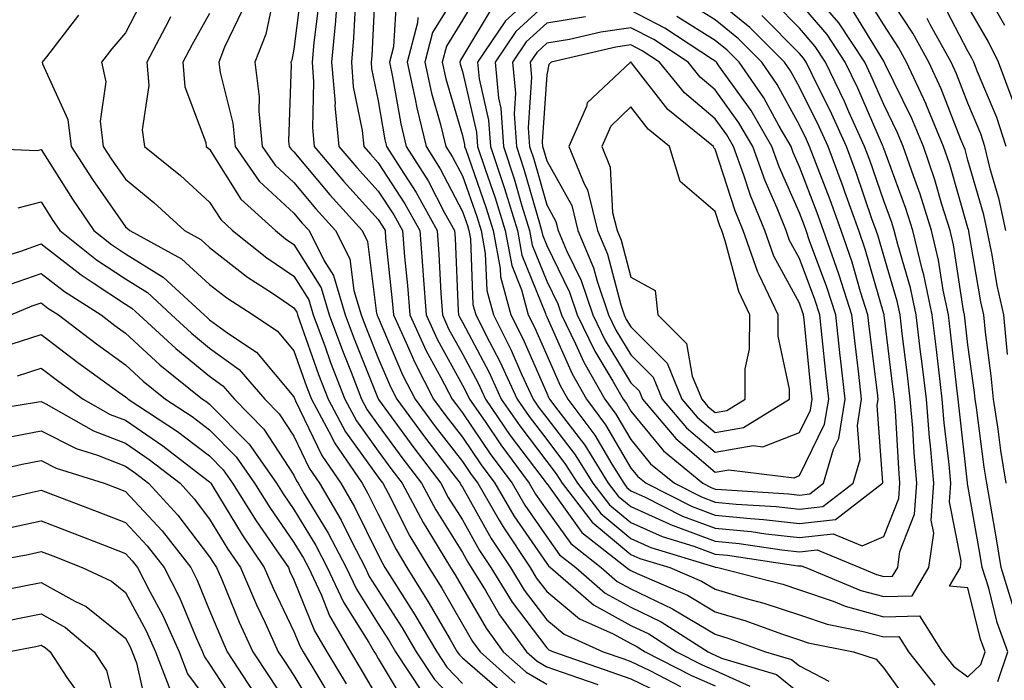
# Model space of a CAD drawing. Units: inches. Extents: x 1031843 to 1034483, y 7229258 to 7231898.
# Drawn here: x 1031936 to 1032052, y 7231069 to 7231147 of the extents above; entities that cross this region are included whole.
import ezdxf

# ---------------------------------------------------------------- set-up
doc = ezdxf.new("R2010")
doc.units = ezdxf.units.IN
doc.header["$MEASUREMENT"] = 0
doc.layers.add('Contour_10317229', color=7, linetype='Continuous', true_color=0x157fb3)

msp = doc.modelspace()

# ---------------------------------------------------------------- linework, layer by layer
at = {"layer": 'Contour_10317229'}
for points in [[(1031973.42, 7231151.92, 2871), (1031972.99, 7231146.97, 2871), (1031972.99, 7231146.85, 2871), (1031972.52, 7231141.92, 2871), (1031972.93, 7231137.05, 2871), (1031972.91, 7231136.78, 2871), (1031973.4, 7231131.92, 2871), (1031975.53, 7231129.4, 2871), (1031978.05, 7231126.62, 2871), (1031979.91, 7231123.78, 2871), (1031980.92, 7231121.92, 2871), (1031981.17, 7231118.8, 2871), (1031981.53, 7231115.41, 2871), (1031981.8, 7231111.92, 2871), (1031983.75, 7231107.63, 2871), (1031985.49, 7231104.47, 2871), (1031986.82, 7231101.92, 2871), (1031987.35, 7231101.22, 2871), (1031988.05, 7231100.3, 2871), (1031991.43, 7231095.3, 2871), (1031993.95, 7231091.92, 2871), (1031995.45, 7231089.33, 2871), (1031998.05, 7231085.56, 2871), (1031999.57, 7231083.44, 2871), (1032001.51, 7231081.92, 2871), (1032005, 7231078.87, 2871), (1032008.05, 7231077.21, 2871), (1032011.62, 7231075.49, 2871), (1032017.21, 7231071.92, 2871), (1032017.76, 7231071.63, 2871), (1032018.05, 7231071.51, 2871), (1032018.81, 7231071.17, 2871), (1032025.34, 7231069.2, 2871), (1032028.05, 7231067.01, 2871)], [(1031977.74, 7231151.62, 2873), (1031977.29, 7231142.68, 2873), (1031977.21, 7231141.92, 2873), (1031977.27, 7231141.15, 2873), (1031978.05, 7231137.34, 2873), (1031978.85, 7231132.72, 2873), (1031979.05, 7231131.92, 2873), (1031980.73, 7231129.25, 2873), (1031982.56, 7231126.43, 2873), (1031985.04, 7231121.92, 2873), (1031985.26, 7231119.14, 2873), (1031985.47, 7231114.5, 2873), (1031985.67, 7231111.92, 2873), (1031986.41, 7231110.28, 2873), (1031988.05, 7231107.31, 2873), (1031989.92, 7231103.79, 2873), (1031990.78, 7231101.92, 2873), (1031993.73, 7231097.61, 2873), (1031997.99, 7231091.99, 2873), (1031998.03, 7231091.91, 2873), (1031998.05, 7231091.89, 2873), (1032002.23, 7231086.09, 2873), (1032007.52, 7231081.92, 2873), (1032007.82, 7231081.68, 2873), (1032008.05, 7231081.55, 2873), (1032008.77, 7231081.2, 2873), (1032014.75, 7231078.63, 2873), (1032018.05, 7231076.66, 2873), (1032021.7, 7231075.58, 2873), (1032025.92, 7231074.04, 2873), (1032028.05, 7231073.35, 2873), (1032029.1, 7231072.98, 2873), (1032034.48, 7231071.92, 2873), (1032037.15, 7231071.02, 2873), (1032038.05, 7231069.98, 2873), (1032041.43, 7231065.29, 2873)], [(1031998.05, 7231151.31, 2879), (1031993.15, 7231146.82, 2879), (1031989.83, 7231141.92, 2879), (1031990.02, 7231139.95, 2879), (1031991.16, 7231135.04, 2879), (1031991.39, 7231131.92, 2879), (1031993.03, 7231126.94, 2879), (1031993.03, 7231126.91, 2879), (1031994.57, 7231121.92, 2879), (1031995.12, 7231118.99, 2879), (1031997.91, 7231112.07, 2879), (1031997.95, 7231111.92, 2879), (1031997.97, 7231111.85, 2879), (1031998.05, 7231111.69, 2879), (1032001.06, 7231104.92, 2879), (1032002.76, 7231101.92, 2879), (1032005.02, 7231098.88, 2879), (1032008.05, 7231093.73, 2879), (1032008.87, 7231092.73, 2879), (1032009.85, 7231091.92, 2879), (1032015.3, 7231089.17, 2879), (1032018.05, 7231088.15, 2879), (1032022.25, 7231087.73, 2879), (1032023.77, 7231087.63, 2879), (1032028.05, 7231087.16, 2879), (1032032.33, 7231087.63, 2879), (1032037.91, 7231091.92, 2879), (1032037.93, 7231092.03, 2879), (1032037.27, 7231101.14, 2879), (1032037.39, 7231101.92, 2879), (1032037.31, 7231102.66, 2879), (1032036.37, 7231110.23, 2879), (1032036.17, 7231111.92, 2879), (1032035.3, 7231114.66, 2879), (1032034.3, 7231118.16, 2879), (1032032.99, 7231121.92, 2879), (1032031.7, 7231125.57, 2879), (1032029.98, 7231129.98, 2879), (1032029.26, 7231131.92, 2879), (1032028.89, 7231132.76, 2879), (1032028.05, 7231134.45, 2879), (1032025.41, 7231139.27, 2879), (1032023.58, 7231141.92, 2879), (1032020.82, 7231144.69, 2879), (1032018.05, 7231146.95, 2879), (1032014.98, 7231148.85, 2879)], [(1031968.99, 7231150.97, 2869), (1031968.05, 7231143.46, 2869), (1031967.8, 7231142.18, 2869), (1031967.68, 7231141.92, 2869), (1031967.72, 7231141.6, 2869), (1031967.42, 7231132.55, 2869), (1031967.48, 7231131.92, 2869), (1031967.72, 7231131.58, 2869), (1031968.05, 7231131.27, 2869), (1031972.31, 7231126.18, 2869), (1031976.16, 7231121.92, 2869), (1031976.78, 7231120.65, 2869), (1031977.87, 7231112.1, 2869), (1031977.93, 7231111.92, 2869), (1031977.95, 7231111.83, 2869), (1031978.05, 7231111.6, 2869), (1031980.94, 7231104.81, 2869), (1031982.44, 7231101.92, 2869), (1031984.81, 7231098.68, 2869), (1031988.05, 7231094.49, 2869), (1031989.09, 7231092.96, 2869), (1031989.87, 7231091.92, 2869), (1031992.41, 7231087.55, 2869), (1031992.87, 7231086.74, 2869), (1031996.08, 7231081.92, 2869), (1031996.82, 7231080.7, 2869), (1031998.05, 7231079.07, 2869), (1032001.94, 7231075.81, 2869), (1032005.94, 7231074.03, 2869), (1032008.05, 7231072.89, 2869), (1032008.69, 7231072.57, 2869), (1032009.73, 7231071.92, 2869), (1032015.22, 7231069.08, 2869), (1032018.05, 7231067.86, 2869)], [(1031988.05, 7231151.24, 2876), (1031984.51, 7231145.46, 2876), (1031983.58, 7231141.92, 2876), (1031984.38, 7231138.24, 2876), (1031985.45, 7231134.52, 2876), (1031986.1, 7231131.92, 2876), (1031986.84, 7231130.72, 2876), (1031988.05, 7231128.41, 2876), (1031989.75, 7231123.61, 2876), (1031990.26, 7231121.92, 2876), (1031990.76, 7231119.2, 2876), (1031990.94, 7231114.81, 2876), (1031991.72, 7231111.92, 2876), (1031993.85, 7231107.72, 2876), (1031995.08, 7231104.89, 2876), (1031996.45, 7231101.92, 2876), (1031997.09, 7231100.97, 2876), (1031998.05, 7231099.71, 2876), (1032001.43, 7231095.3, 2876), (1032003.54, 7231091.92, 2876), (1032005.51, 7231089.37, 2876), (1032008.05, 7231087.26, 2876), (1032011.74, 7231085.6, 2876), (1032015.53, 7231084.44, 2876), (1032018.05, 7231083.51, 2876), (1032019.5, 7231083.37, 2876), (1032027.84, 7231082.13, 2876), (1032028.05, 7231082.12, 2876), (1032028.26, 7231082.13, 2876), (1032028.79, 7231081.92, 2876), (1032035.34, 7231079.21, 2876), (1032038.05, 7231078.46, 2876), (1032041.43, 7231078.54, 2876), (1032043.42, 7231081.92, 2876), (1032043.99, 7231085.99, 2876), (1032043.67, 7231087.54, 2876), (1032043.99, 7231091.92, 2876), (1032043.6, 7231096.37, 2876), (1032043.48, 7231097.36, 2876), (1032043.11, 7231101.92, 2876), (1032042.56, 7231106.44, 2876), (1032042.42, 7231107.54, 2876), (1032041.9, 7231111.92, 2876), (1032041.23, 7231115.11, 2876), (1032039.71, 7231120.27, 2876), (1032039.3, 7231121.92, 2876), (1032039.01, 7231122.88, 2876), (1032038.05, 7231125.45, 2876), (1032036.41, 7231130.27, 2876), (1032035.78, 7231131.92, 2876), (1032033.93, 7231136.03, 2876), (1032033.4, 7231137.27, 2876), (1032031.16, 7231141.92, 2876), (1032029.92, 7231143.8, 2876), (1032028.05, 7231145.98, 2876), (1032025.08, 7231148.96, 2876)], [(1032051.6, 7231068.38, 2874), (1032052.8, 7231071.92, 2874), (1032051.51, 7231075.38, 2874), (1032050.51, 7231079.46, 2874), (1032049.75, 7231081.92, 2874), (1032049.51, 7231083.38, 2874), (1032048.05, 7231091.67, 2874), (1032048.01, 7231091.88, 2874), (1032048.01, 7231091.96, 2874), (1032047, 7231100.86, 2874), (1032046.9, 7231101.92, 2874), (1032046.74, 7231103.23, 2874), (1032045.98, 7231109.85, 2874), (1032045.73, 7231111.92, 2874), (1032045.12, 7231114.86, 2874), (1032044.57, 7231118.43, 2874), (1032043.71, 7231121.92, 2874), (1032042.37, 7231126.24, 2874), (1032041.57, 7231128.41, 2874), (1032040.35, 7231131.92, 2874), (1032039.67, 7231133.54, 2874), (1032038.05, 7231136.89, 2874), (1032036.53, 7231140.4, 2874), (1032035.8, 7231141.92, 2874), (1032032.74, 7231146.61, 2874), (1032028.77, 7231151.2, 2874)], [(1032052.76, 7231107.22, 2871), (1032052.31, 7231111.92, 2871), (1032051.53, 7231115.41, 2871), (1032050.92, 7231119.05, 2871), (1032050.34, 7231121.92, 2871), (1032049.94, 7231123.81, 2871), (1032048.05, 7231130.3, 2871), (1032047.7, 7231131.56, 2871), (1032047.56, 7231131.92, 2871), (1032047.21, 7231132.75, 2871), (1032044.87, 7231138.75, 2871), (1032043.42, 7231141.92, 2871), (1032041.51, 7231145.37, 2871), (1032038.05, 7231150.65, 2871)], [(1031950.26, 7231149.71, 2864), (1031948.05, 7231145.4, 2864), (1031946.45, 7231143.51, 2864), (1031945.22, 7231141.92, 2864), (1031945.73, 7231139.6, 2864), (1031945.06, 7231134.9, 2864), (1031945.43, 7231131.92, 2864), (1031946.45, 7231130.33, 2864), (1031948.05, 7231128.02, 2864), (1031951.41, 7231125.27, 2864), (1031955.06, 7231121.92, 2864), (1031957, 7231120.87, 2864), (1031958.05, 7231119.91, 2864), (1031962.54, 7231116.4, 2864), (1031965.49, 7231114.49, 2864), (1031968.05, 7231112.76, 2864), (1031968.38, 7231112.24, 2864), (1031968.46, 7231111.92, 2864), (1031968.71, 7231111.26, 2864), (1031970.98, 7231104.85, 2864), (1031972.11, 7231101.92, 2864), (1031974.18, 7231098.05, 2864), (1031978.05, 7231092.66, 2864), (1031978.36, 7231092.23, 2864), (1031978.6, 7231091.92, 2864), (1031979.22, 7231090.74, 2864), (1031981.8, 7231085.66, 2864), (1031984.05, 7231081.92, 2864), (1031985.59, 7231079.46, 2864), (1031988.05, 7231075.21, 2864), (1031989.26, 7231073.13, 2864), (1031990.14, 7231071.92, 2864), (1031994.32, 7231068.2, 2864)], [(1031965.59, 7231149.46, 2868), (1031964.73, 7231145.25, 2868), (1031963.4, 7231141.92, 2868), (1031963.93, 7231137.8, 2868), (1031963.87, 7231136.09, 2868), (1031964.28, 7231131.92, 2868), (1031965.82, 7231129.69, 2868), (1031968.05, 7231127.63, 2868), (1031970.65, 7231124.52, 2868), (1031972.99, 7231121.92, 2868), (1031974.69, 7231118.56, 2868), (1031975.16, 7231114.81, 2868), (1031976.04, 7231111.92, 2868), (1031976.59, 7231110.45, 2868), (1031978.05, 7231106.77, 2868), (1031979.5, 7231103.37, 2868), (1031980.26, 7231101.92, 2868), (1031983.54, 7231097.42, 2868), (1031986.92, 7231093.05, 2868), (1031987.78, 7231091.92, 2868), (1031987.87, 7231091.74, 2868), (1031988.05, 7231091.47, 2868), (1031991.47, 7231085.35, 2868), (1031993.75, 7231081.92, 2868), (1031995.39, 7231079.25, 2868), (1031998.05, 7231075.72, 2868), (1032000.12, 7231073.99, 2868), (1032004.77, 7231071.92, 2868), (1032007.21, 7231071.07, 2868), (1032008.05, 7231070.78, 2868), (1032010.28, 7231069.7, 2868), (1032013.93, 7231067.81, 2868)], [(1031971, 7231148.97, 2870), (1031970.41, 7231144.27, 2870), (1031970.2, 7231141.92, 2870), (1031970.37, 7231139.6, 2870), (1031970.24, 7231134.12, 2870), (1031970.47, 7231131.92, 2870), (1031973.93, 7231127.8, 2870), (1031978.05, 7231123.25, 2870), (1031978.58, 7231122.45, 2870), (1031978.87, 7231121.92, 2870), (1031978.93, 7231121.03, 2870), (1031979.73, 7231113.6, 2870), (1031979.87, 7231111.92, 2870), (1031981.39, 7231108.58, 2870), (1031982.39, 7231106.26, 2870), (1031984.63, 7231101.92, 2870), (1031986.08, 7231099.95, 2870), (1031988.05, 7231097.4, 2870), (1031990.26, 7231094.13, 2870), (1031991.9, 7231091.92, 2870), (1031994.16, 7231088.04, 2870), (1031998.05, 7231082.39, 2870), (1031998.25, 7231082.12, 2870), (1031998.5, 7231081.92, 2870), (1032003.6, 7231077.47, 2870), (1032008.05, 7231075.05, 2870), (1032010.16, 7231074.03, 2870), (1032013.46, 7231071.92, 2870), (1032016.49, 7231070.36, 2870), (1032018.05, 7231069.68, 2870), (1032022.15, 7231067.83, 2870)], [(1031975.37, 7231149.23, 2872), (1031975.14, 7231144.83, 2872), (1031974.87, 7231141.92, 2872), (1031975.1, 7231138.98, 2872), (1031976.16, 7231133.81, 2872), (1031976.35, 7231131.92, 2872), (1031977.13, 7231131, 2872), (1031978.05, 7231129.98, 2872), (1031981.23, 7231125.1, 2872), (1031982.99, 7231121.92, 2872), (1031983.36, 7231117.22, 2872), (1031983.38, 7231116.59, 2872), (1031983.73, 7231111.92, 2872), (1031985.08, 7231108.96, 2872), (1031988.05, 7231103.57, 2872), (1031988.62, 7231102.5, 2872), (1031988.89, 7231101.92, 2872), (1031990.73, 7231099.24, 2872), (1031992.6, 7231096.47, 2872), (1031995.98, 7231091.92, 2872), (1031996.74, 7231090.62, 2872), (1031998.05, 7231088.73, 2872), (1032000.9, 7231084.77, 2872), (1032004.51, 7231081.92, 2872), (1032006.41, 7231080.27, 2872), (1032008.05, 7231079.38, 2872), (1032012.97, 7231077, 2872), (1032013.09, 7231076.95, 2872), (1032018.05, 7231073.99, 2872), (1032019.65, 7231073.51, 2872), (1032024.03, 7231071.92, 2872), (1032027.11, 7231070.98, 2872), (1032028.05, 7231070.24, 2872), (1032031.55, 7231068.41, 2872)], [(1031980.24, 7231149.73, 2874), (1031979.87, 7231143.75, 2874), (1031979.4, 7231141.92, 2874), (1031979.77, 7231140.2, 2874), (1031980.73, 7231134.61, 2874), (1031981.39, 7231131.92, 2874), (1031983.97, 7231127.83, 2874), (1031985.94, 7231124.03, 2874), (1031987.09, 7231121.92, 2874), (1031987.17, 7231121.04, 2874), (1031987.56, 7231112.41, 2874), (1031987.6, 7231111.92, 2874), (1031987.74, 7231111.61, 2874), (1031988.05, 7231111.05, 2874), (1031991.21, 7231105.08, 2874), (1031992.66, 7231101.92, 2874), (1031994.87, 7231098.74, 2874), (1031998.05, 7231094.51, 2874), (1031999.16, 7231093.04, 2874), (1031999.87, 7231091.92, 2874), (1032003.44, 7231087.31, 2874), (1032008.05, 7231083.48, 2874), (1032009.12, 7231082.99, 2874), (1032012.66, 7231081.92, 2874), (1032016.43, 7231080.3, 2874), (1032018.05, 7231079.33, 2874), (1032021.72, 7231078.25, 2874), (1032023.83, 7231077.7, 2874), (1032028.05, 7231076.31, 2874), (1032031.33, 7231075.19, 2874), (1032035.63, 7231074.34, 2874), (1032038.05, 7231073.68, 2874), (1032039.85, 7231073.72, 2874), (1032041, 7231071.92, 2874), (1032044.1, 7231067.96, 2874)], [(1031982.76, 7231147.22, 2875), (1031982.72, 7231146.59, 2875), (1031981.49, 7231141.92, 2875), (1031982.44, 7231137.54, 2875), (1031982.62, 7231136.49, 2875), (1031983.75, 7231131.92, 2875), (1031985.41, 7231129.27, 2875), (1031988.05, 7231124.2, 2875), (1031988.64, 7231122.52, 2875), (1031988.83, 7231121.92, 2875), (1031989.01, 7231120.96, 2875), (1031989.3, 7231113.17, 2875), (1031989.63, 7231111.92, 2875), (1031991.27, 7231108.7, 2875), (1031992.5, 7231106.37, 2875), (1031994.55, 7231101.92, 2875), (1031995.98, 7231099.85, 2875), (1031998.05, 7231097.11, 2875), (1032000.3, 7231094.17, 2875), (1032001.7, 7231091.92, 2875), (1032004.48, 7231088.34, 2875), (1032008.05, 7231085.37, 2875), (1032010.43, 7231084.3, 2875), (1032017.97, 7231082, 2875), (1032018.05, 7231081.97, 2875), (1032018.09, 7231081.96, 2875), (1032018.38, 7231081.92, 2875), (1032026.08, 7231079.94, 2875), (1032028.05, 7231079.29, 2875), (1032032.05, 7231077.92, 2875), (1032033.46, 7231077.33, 2875), (1032038.05, 7231076.07, 2875), (1032042.31, 7231076.17, 2875), (1032045, 7231071.92, 2875), (1032046.35, 7231070.22, 2875), (1032048.05, 7231068.94, 2875), (1032049.57, 7231070.39, 2875), (1032050.1, 7231071.92, 2875), (1032049.53, 7231073.41, 2875), (1032048.05, 7231079.49, 2875), (1032045.84, 7231079.7, 2875), (1032047.15, 7231081.92, 2875), (1032047.25, 7231082.72, 2875), (1032045.84, 7231089.7, 2875), (1032046, 7231091.92, 2875), (1032045.8, 7231094.17, 2875), (1032045.24, 7231099.11, 2875), (1032045, 7231101.92, 2875), (1032044.59, 7231105.38, 2875), (1032044.26, 7231108.14, 2875), (1032043.81, 7231111.92, 2875), (1032042.82, 7231116.69, 2875), (1032042.62, 7231117.35, 2875), (1032041.51, 7231121.92, 2875), (1032040.69, 7231124.56, 2875), (1032038.05, 7231131.67, 2875), (1032037.99, 7231131.85, 2875), (1032037.97, 7231131.92, 2875), (1032037.89, 7231132.08, 2875), (1032034.96, 7231138.83, 2875), (1032033.48, 7231141.92, 2875), (1032031.33, 7231145.21, 2875), (1032028.05, 7231149.01, 2875)], [(1031989.92, 7231150.04, 2877), (1031988.05, 7231146.9, 2877), (1031986.16, 7231143.81, 2877), (1031985.65, 7231141.92, 2877), (1031986.08, 7231139.96, 2877), (1031988.05, 7231133.2, 2877), (1031988.28, 7231132.16, 2877), (1031988.3, 7231131.92, 2877), (1031988.44, 7231131.54, 2877), (1031990.84, 7231124.71, 2877), (1031991.7, 7231121.92, 2877), (1031992.54, 7231117.44, 2877), (1031992.58, 7231116.44, 2877), (1031993.79, 7231111.92, 2877), (1031995.22, 7231109.1, 2877), (1031998.05, 7231102.61, 2877), (1031998.26, 7231102.13, 2877), (1031998.38, 7231101.92, 2877), (1031999.36, 7231100.62, 2877), (1032002.56, 7231096.43, 2877), (1032005.35, 7231091.92, 2877), (1032006.53, 7231090.41, 2877), (1032008.05, 7231089.15, 2877), (1032013.03, 7231086.9, 2877), (1032013.07, 7231086.89, 2877), (1032018.05, 7231085.05, 2877), (1032020.9, 7231084.77, 2877), (1032025.94, 7231084.03, 2877), (1032028.05, 7231083.8, 2877), (1032030.16, 7231084.03, 2877), (1032035.2, 7231081.92, 2877), (1032037.21, 7231081.09, 2877), (1032038.05, 7231080.86, 2877), (1032039.09, 7231080.88, 2877), (1032039.71, 7231081.92, 2877), (1032039.96, 7231083.83, 2877), (1032041.72, 7231088.26, 2877), (1032041.98, 7231091.92, 2877), (1032041.66, 7231095.53, 2877), (1032041.49, 7231098.47, 2877), (1032041.21, 7231101.92, 2877), (1032040.88, 7231104.74, 2877), (1032040.26, 7231109.7, 2877), (1032040, 7231111.92, 2877), (1032039.65, 7231113.53, 2877), (1032038.05, 7231118.94, 2877), (1032037.39, 7231121.26, 2877), (1032037.15, 7231121.92, 2877), (1032036.66, 7231123.32, 2877), (1032034.83, 7231128.69, 2877), (1032033.62, 7231131.92, 2877), (1032031.88, 7231135.76, 2877), (1032029.59, 7231140.39, 2877), (1032028.85, 7231141.92, 2877), (1032028.54, 7231142.4, 2877), (1032028.05, 7231142.96, 2877), (1032023.58, 7231147.45, 2877)], [(1031991.57, 7231148.41, 2878), (1031988.05, 7231142.55, 2878), (1031987.82, 7231142.16, 2878), (1031987.74, 7231141.92, 2878), (1031987.8, 7231141.67, 2878), (1031988.05, 7231140.81, 2878), (1031989.73, 7231133.6, 2878), (1031989.85, 7231131.92, 2878), (1031990.73, 7231129.23, 2878), (1031991.94, 7231125.81, 2878), (1031993.13, 7231121.92, 2878), (1031993.91, 7231117.78, 2878), (1031995.06, 7231114.91, 2878), (1031995.86, 7231111.92, 2878), (1031996.6, 7231110.47, 2878), (1031998.05, 7231107.15, 2878), (1031999.65, 7231103.52, 2878), (1032000.57, 7231101.92, 2878), (1032003.75, 7231097.63, 2878), (1032005.78, 7231094.19, 2878), (1032007.19, 7231091.92, 2878), (1032007.56, 7231091.44, 2878), (1032008.05, 7231091.04, 2878), (1032009.65, 7231090.32, 2878), (1032014.16, 7231088.03, 2878), (1032018.05, 7231086.61, 2878), (1032022.31, 7231086.18, 2878), (1032024.05, 7231085.92, 2878), (1032028.05, 7231085.48, 2878), (1032032.05, 7231085.92, 2878), (1032035.49, 7231084.49, 2878), (1032038.05, 7231085.59, 2878), (1032039.85, 7231090.12, 2878), (1032039.98, 7231091.92, 2878), (1032039.83, 7231093.69, 2878), (1032039.44, 7231100.54, 2878), (1032039.32, 7231101.92, 2878), (1032039.18, 7231103.05, 2878), (1032038.09, 7231111.88, 2878), (1032038.09, 7231111.95, 2878), (1032038.05, 7231112.05, 2878), (1032035.84, 7231119.71, 2878), (1032035.08, 7231121.92, 2878), (1032033.42, 7231126.54, 2878), (1032033.25, 7231127.11, 2878), (1032031.45, 7231131.92, 2878), (1032030.39, 7231134.25, 2878), (1032028.05, 7231138.96, 2878), (1032027, 7231140.88, 2878), (1032026.27, 7231141.92, 2878), (1032022.17, 7231146.04, 2878), (1032018.05, 7231149.4, 2878)], [(1032052.58, 7231091.92, 2872), (1032051.94, 7231095.82, 2872), (1032051.62, 7231098.36, 2872), (1032051.08, 7231101.92, 2872), (1032050.82, 7231104.7, 2872), (1032050.12, 7231109.86, 2872), (1032049.92, 7231111.92, 2872), (1032049.57, 7231113.45, 2872), (1032048.17, 7231121.8, 2872), (1032048.15, 7231121.92, 2872), (1032048.13, 7231122, 2872), (1032048.05, 7231122.26, 2872), (1032045.9, 7231129.77, 2872), (1032045.16, 7231131.92, 2872), (1032043.09, 7231136.88, 2872), (1032043.07, 7231136.94, 2872), (1032040.76, 7231141.92, 2872), (1032039.81, 7231143.67, 2872), (1032038.05, 7231146.34, 2872), (1032035.94, 7231149.81, 2872)], [(1032052.41, 7231146.29, 2867), (1032050.73, 7231149.24, 2867)], [(1031961.92, 7231148.06, 2867), (1031959.83, 7231143.7, 2867), (1031959.12, 7231141.92, 2867), (1031959.28, 7231140.68, 2867), (1031960.8, 7231134.68, 2867), (1031961.08, 7231131.92, 2867), (1031963.93, 7231127.81, 2867), (1031968.05, 7231123.99, 2867), (1031968.99, 7231122.86, 2867), (1031969.85, 7231121.92, 2867), (1031971.64, 7231118.32, 2867), (1031972.74, 7231116.6, 2867), (1031974.14, 7231111.92, 2867), (1031975.2, 7231109.07, 2867), (1031978.05, 7231101.95, 2867), (1031978.05, 7231101.93, 2867), (1031978.07, 7231101.92, 2867), (1031978.09, 7231101.88, 2867), (1031982.27, 7231096.13, 2867), (1031985.49, 7231091.92, 2867), (1031986.37, 7231090.25, 2867), (1031988.05, 7231087.58, 2867), (1031990.08, 7231083.95, 2867), (1031991.43, 7231081.92, 2867), (1031993.95, 7231077.82, 2867), (1031998.05, 7231072.37, 2867), (1031998.3, 7231072.16, 2867), (1031998.85, 7231071.92, 2867), (1032005.67, 7231069.55, 2867), (1032008.05, 7231068.72, 2867), (1032012.62, 7231066.5, 2867)], [(1031998.05, 7231148.93, 2880), (1031994.4, 7231145.57, 2880), (1031991.92, 7231141.92, 2880), (1031992.33, 7231137.64, 2880), (1031992.6, 7231136.47, 2880), (1031992.93, 7231131.92, 2880), (1031994.2, 7231128.07, 2880), (1031995.1, 7231124.86, 2880), (1031996.02, 7231121.92, 2880), (1031996.33, 7231120.2, 2880), (1031998.05, 7231115.92, 2880), (1031999.36, 7231113.24, 2880), (1031999.81, 7231111.92, 2880), (1032001.47, 7231108.49, 2880), (1032002.44, 7231106.31, 2880), (1032004.94, 7231101.92, 2880), (1032006.27, 7231100.14, 2880), (1032008.05, 7231097.12, 2880), (1032010.39, 7231094.25, 2880), (1032013.21, 7231091.92, 2880), (1032016.43, 7231090.3, 2880), (1032018.05, 7231089.69, 2880), (1032020.53, 7231089.45, 2880), (1032025.28, 7231089.16, 2880), (1032028.05, 7231088.85, 2880), (1032030.82, 7231089.16, 2880), (1032034.42, 7231091.92, 2880), (1032035.24, 7231094.74, 2880), (1032034.92, 7231098.8, 2880), (1032035.43, 7231101.92, 2880), (1032035.1, 7231104.87, 2880), (1032034.65, 7231108.52, 2880), (1032034.26, 7231111.92, 2880), (1032032.78, 7231116.64, 2880), (1032032.44, 7231117.54, 2880), (1032030.92, 7231121.92, 2880), (1032030.16, 7231124.04, 2880), (1032028.05, 7231129.51, 2880), (1032027.31, 7231131.19, 2880), (1032027.05, 7231131.92, 2880), (1032025.65, 7231134.32, 2880), (1032023.81, 7231137.68, 2880), (1032020.88, 7231141.92, 2880), (1032019.48, 7231143.34, 2880), (1032018.05, 7231144.5, 2880), (1032013.48, 7231147.35, 2880)], [(1032002.64, 7231147.32, 2881), (1031998.05, 7231146.55, 2881), (1031995.63, 7231144.33, 2881), (1031994.01, 7231141.92, 2881), (1031994.36, 7231138.23, 2881), (1031994.18, 7231135.78, 2881), (1031994.48, 7231131.92, 2881), (1031995.35, 7231129.22, 2881), (1031997.19, 7231122.79, 2881), (1031997.44, 7231121.92, 2881), (1031997.54, 7231121.41, 2881), (1031998.05, 7231120.15, 2881), (1032000.76, 7231114.63, 2881), (1032001.66, 7231111.92, 2881), (1032003.75, 7231107.62, 2881), (1032005.92, 7231104.05, 2881), (1032007.13, 7231101.92, 2881), (1032007.52, 7231101.39, 2881), (1032008.05, 7231100.5, 2881), (1032011.9, 7231095.78, 2881), (1032016.57, 7231091.92, 2881), (1032017.56, 7231091.42, 2881), (1032018.05, 7231091.24, 2881), (1032018.81, 7231091.17, 2881), (1032026.8, 7231090.67, 2881), (1032028.05, 7231090.53, 2881), (1032029.3, 7231090.67, 2881), (1032030.92, 7231091.92, 2881), (1032032.09, 7231095.96, 2881), (1032032.72, 7231097.24, 2881), (1032033.48, 7231101.92, 2881), (1032032.93, 7231106.79, 2881), (1032032.89, 7231107.07, 2881), (1032032.37, 7231111.92, 2881), (1032031.31, 7231115.19, 2881), (1032029.26, 7231120.71, 2881), (1032028.85, 7231121.92, 2881), (1032028.64, 7231122.51, 2881), (1032028.05, 7231124.02, 2881), (1032025.65, 7231129.51, 2881), (1032024.77, 7231131.92, 2881), (1032022.31, 7231136.17, 2881), (1032018.48, 7231141.48, 2881), (1032018.19, 7231141.92, 2881), (1032018.11, 7231141.99, 2881), (1032018.05, 7231142.05, 2881), (1032017.72, 7231142.24, 2881), (1032012.09, 7231145.95, 2881), (1032008.05, 7231148.04, 2881)], [(1032053.42, 7231077.29, 2873), (1032052, 7231081.92, 2873), (1032051.43, 7231085.31, 2873), (1032050.75, 7231089.22, 2873), (1032050.3, 7231091.92, 2873), (1032049.98, 7231093.84, 2873), (1032049.07, 7231100.91, 2873), (1032048.91, 7231101.92, 2873), (1032048.83, 7231102.7, 2873), (1032048.05, 7231108.38, 2873), (1032047.68, 7231111.55, 2873), (1032047.64, 7231111.92, 2873), (1032047.52, 7231112.45, 2873), (1032046.35, 7231120.22, 2873), (1032045.94, 7231121.92, 2873), (1032044.96, 7231125.01, 2873), (1032044.1, 7231127.97, 2873), (1032042.76, 7231131.92, 2873), (1032041.37, 7231135.24, 2873), (1032038.19, 7231141.77, 2873), (1032038.11, 7231141.97, 2873), (1032038.05, 7231142.05, 2873), (1032034.32, 7231148.19, 2873)], [(1032052.58, 7231131.92, 2869), (1032051.47, 7231135.34, 2869), (1032049.18, 7231140.79, 2869), (1032048.75, 7231141.92, 2869), (1032048.52, 7231142.4, 2869), (1032048.05, 7231143.23, 2869), (1032045.06, 7231148.93, 2869)], [(1032053.4, 7231137.27, 2868), (1032051.66, 7231141.92, 2868), (1032050.47, 7231144.34, 2868), (1032048.05, 7231148.58, 2868)], [(1031942.48, 7231147.49, 2863), (1031938.67, 7231142.55, 2863), (1031938.19, 7231141.92, 2863), (1031938.23, 7231141.74, 2863), (1031941.23, 7231135.11, 2863), (1031941.62, 7231131.92, 2863), (1031944.14, 7231128, 2863), (1031948.05, 7231122.38, 2863), (1031948.3, 7231122.17, 2863), (1031948.58, 7231121.92, 2863), (1031954.71, 7231118.57, 2863), (1031958.05, 7231115.53, 2863), (1031960.08, 7231113.95, 2863), (1031963.21, 7231111.92, 2863), (1031966.12, 7231109.98, 2863), (1031968.05, 7231107.65, 2863), (1031969.55, 7231103.41, 2863), (1031970.12, 7231101.92, 2863), (1031972.5, 7231097.46, 2863), (1031972.85, 7231096.73, 2863), (1031976.14, 7231091.92, 2863), (1031976.84, 7231090.71, 2863), (1031978.05, 7231088.25, 2863), (1031980.18, 7231084.04, 2863), (1031981.45, 7231081.92, 2863), (1031983.99, 7231077.86, 2863), (1031986.59, 7231073.38, 2863), (1031987.44, 7231071.92, 2863), (1031987.7, 7231071.56, 2863), (1031988.05, 7231071.19, 2863), (1031993.03, 7231066.89, 2863)], [(1031953.42, 7231147.3, 2865), (1031953.15, 7231146.81, 2865), (1031950.59, 7231141.92, 2865), (1031950.84, 7231139.14, 2865), (1031950.02, 7231133.9, 2865), (1031950.32, 7231131.92, 2865), (1031954.59, 7231128.46, 2865), (1031958.05, 7231125.31, 2865), (1031959.36, 7231123.23, 2865), (1031960.78, 7231121.92, 2865), (1031964.83, 7231118.7, 2865), (1031968.05, 7231116.52, 2865), (1031969.83, 7231113.7, 2865), (1031970.35, 7231111.92, 2865), (1031971.7, 7231108.26, 2865), (1031972.41, 7231106.28, 2865), (1031974.09, 7231101.92, 2865), (1031975.47, 7231099.34, 2865), (1031978.05, 7231095.75, 2865), (1031979.67, 7231093.53, 2865), (1031980.9, 7231091.92, 2865), (1031983.38, 7231087.25, 2865), (1031984.51, 7231085.46, 2865), (1031986.64, 7231081.92, 2865), (1031987.19, 7231081.05, 2865), (1031988.05, 7231079.56, 2865), (1031990.86, 7231074.72, 2865), (1031992.89, 7231071.92, 2865), (1031995.63, 7231069.5, 2865), (1031998.05, 7231068.06, 2865)], [(1031958.05, 7231147.71, 2866), (1031955.96, 7231144.02, 2866), (1031954.87, 7231141.92, 2866), (1031955.12, 7231138.98, 2866), (1031957.58, 7231132.4, 2866), (1031957.64, 7231131.92, 2866), (1031957.87, 7231131.73, 2866), (1031958.05, 7231131.58, 2866), (1031961.76, 7231125.64, 2866), (1031965.86, 7231121.92, 2866), (1031967.07, 7231120.94, 2866), (1031968.05, 7231120.29, 2866), (1031971.27, 7231115.14, 2866), (1031972.25, 7231111.92, 2866), (1031973.81, 7231107.68, 2866), (1031974.83, 7231105.13, 2866), (1031976.08, 7231101.92, 2866), (1031976.76, 7231100.63, 2866), (1031978.05, 7231098.84, 2866), (1031980.96, 7231094.83, 2866), (1031983.19, 7231091.92, 2866), (1031984.89, 7231088.76, 2866), (1031988.05, 7231083.7, 2866), (1031988.69, 7231082.55, 2866), (1031989.1, 7231081.92, 2866), (1031990.8, 7231079.18, 2866), (1031992.44, 7231076.32, 2866), (1031995.67, 7231071.92, 2866), (1031996.92, 7231070.8, 2866), (1031998.05, 7231070.13, 2866), (1032000.78, 7231069.18, 2866), (1032004.14, 7231068.01, 2866)], [(1032052.54, 7231121.92, 2870), (1032051.76, 7231125.63, 2870), (1032050.69, 7231129.27, 2870), (1032050.06, 7231131.92, 2870), (1032049.57, 7231133.43, 2870), (1032048.05, 7231137.06, 2870), (1032046.68, 7231140.55, 2870), (1032046.06, 7231141.92, 2870), (1032043.58, 7231146.39, 2870), (1032043.21, 7231147.09, 2870)], [(1031928.15, 7231131.83, 2862), (1031937.56, 7231131.43, 2862), (1031938.05, 7231131.55, 2862), (1031941.78, 7231125.64, 2862), (1031944.32, 7231121.92, 2862), (1031946.41, 7231120.27, 2862), (1031948.05, 7231119.18, 2862), (1031952.52, 7231116.4, 2862), (1031957.39, 7231111.92, 2862), (1031957.74, 7231111.6, 2862), (1031958.05, 7231111.33, 2862), (1031960.22, 7231109.74, 2862), (1031963.62, 7231107.49, 2862), (1031968.05, 7231102.17, 2862), (1031968.11, 7231101.99, 2862), (1031968.15, 7231101.92, 2862), (1031968.25, 7231101.72, 2862), (1031971.35, 7231095.23, 2862), (1031973.62, 7231091.92, 2862), (1031975.26, 7231089.12, 2862), (1031978.05, 7231083.42, 2862), (1031978.56, 7231082.43, 2862), (1031978.85, 7231081.92, 2862), (1031980.22, 7231079.76, 2862), (1031982.42, 7231076.29, 2862), (1031985, 7231071.92, 2862), (1031986.21, 7231070.08, 2862), (1031988.05, 7231068.16, 2862)], [(1031935.32, 7231124.64, 2861), (1031938.05, 7231125.33, 2861), (1031939.36, 7231123.24, 2861), (1031940.28, 7231121.92, 2861), (1031944.61, 7231118.47, 2861), (1031948.05, 7231116.19, 2861), (1031950.69, 7231114.56, 2861), (1031953.54, 7231111.92, 2861), (1031955.88, 7231109.75, 2861), (1031958.05, 7231107.98, 2861), (1031961.55, 7231105.42, 2861), (1031964.59, 7231101.92, 2861), (1031966.31, 7231100.17, 2861), (1031968.05, 7231097.5, 2861), (1031969.87, 7231093.73, 2861), (1031971.1, 7231091.92, 2861), (1031973.66, 7231087.53, 2861), (1031974.83, 7231085.14, 2861), (1031976.51, 7231081.92, 2861), (1031977, 7231080.87, 2861), (1031978.05, 7231079.2, 2861), (1031980.88, 7231074.74, 2861), (1031982.54, 7231071.92, 2861), (1031984.73, 7231068.61, 2861), (1031988.05, 7231065.14, 2861)], [(1031931.7, 7231118.27, 2860), (1031935.63, 7231119.5, 2860), (1031938.05, 7231120.34, 2860), (1031942.8, 7231116.66, 2860), (1031944.24, 7231115.73, 2860), (1031948.05, 7231113.2, 2860), (1031948.83, 7231112.71, 2860), (1031949.69, 7231111.92, 2860), (1031954.03, 7231107.91, 2860), (1031958.05, 7231104.63, 2860), (1031959.61, 7231103.48, 2860), (1031960.98, 7231101.92, 2860), (1031964.48, 7231098.35, 2860), (1031968.05, 7231092.87, 2860), (1031968.36, 7231092.22, 2860), (1031968.56, 7231091.92, 2860), (1031969.28, 7231090.68, 2860), (1031972.13, 7231086, 2860), (1031974.26, 7231081.92, 2860), (1031975.47, 7231079.33, 2860), (1031978.05, 7231075.23, 2860), (1031979.34, 7231073.21, 2860), (1031980.1, 7231071.92, 2860), (1031983.26, 7231067.13, 2860)], [(1031934.4, 7231115.58, 2859), (1031938.05, 7231116.85, 2859), (1031940.82, 7231114.69, 2859), (1031945.16, 7231111.92, 2859), (1031946.8, 7231110.66, 2859), (1031948.05, 7231109.75, 2859), (1031952.13, 7231106, 2859), (1031957.21, 7231101.92, 2859), (1031957.72, 7231101.59, 2859), (1031958.05, 7231101.32, 2859), (1031962.72, 7231096.58, 2859), (1031965.98, 7231091.92, 2859), (1031966.78, 7231090.65, 2859), (1031968.05, 7231088.81, 2859), (1031970.65, 7231084.53, 2859), (1031972.01, 7231081.92, 2859), (1031973.93, 7231077.8, 2859), (1031976.94, 7231073.03, 2859), (1031977.58, 7231071.92, 2859), (1031977.76, 7231071.63, 2859), (1031978.05, 7231071.13, 2859), (1031981.51, 7231065.38, 2859)], [(1031934.46, 7231111.92, 2858), (1031936.98, 7231112.98, 2858), (1031938.05, 7231113.36, 2858), (1031938.85, 7231112.73, 2858), (1031940.12, 7231111.92, 2858), (1031944.61, 7231108.47, 2858), (1031948.05, 7231105.98, 2858), (1031950.16, 7231104.04, 2858), (1031952.8, 7231101.92, 2858), (1031955.96, 7231099.84, 2858), (1031958.05, 7231098.25, 2858), (1031961.19, 7231095.05, 2858), (1031963.38, 7231091.92, 2858), (1031965.18, 7231089.05, 2858), (1031968.05, 7231084.91, 2858), (1031969.18, 7231083.05, 2858), (1031969.77, 7231081.92, 2858), (1031971.27, 7231078.71, 2858), (1031972.29, 7231076.17, 2858), (1031974.77, 7231071.92, 2858), (1031976, 7231069.87, 2858), (1031978.05, 7231066.31, 2858)], [(1031934.61, 7231108.48, 2857), (1031938.05, 7231109.58, 2857), (1031942.39, 7231106.27, 2857), (1031947.01, 7231102.95, 2857), (1031948.05, 7231102.2, 2857), (1031948.21, 7231102.07, 2857), (1031948.38, 7231101.92, 2857), (1031954.22, 7231098.09, 2857), (1031958.05, 7231095.17, 2857), (1031959.65, 7231093.53, 2857), (1031960.78, 7231091.92, 2857), (1031963.58, 7231087.45, 2857), (1031965.96, 7231084.01, 2857), (1031967.39, 7231081.92, 2857), (1031967.58, 7231081.45, 2857), (1031968.05, 7231080.47, 2857), (1031970.51, 7231074.39, 2857), (1031971.96, 7231071.92, 2857), (1031974.24, 7231068.11, 2857)], [(1031935.26, 7231104.7, 2856), (1031938.05, 7231105.59, 2856), (1031940.14, 7231104, 2856), (1031943.05, 7231101.92, 2856), (1031946.23, 7231100.1, 2856), (1031948.05, 7231099.4, 2856), (1031952.5, 7231096.38, 2856), (1031957.35, 7231092.62, 2856), (1031958.05, 7231092.09, 2856), (1031958.13, 7231092, 2856), (1031958.19, 7231091.92, 2856), (1031958.42, 7231091.55, 2856), (1031961.92, 7231085.79, 2856), (1031964.53, 7231081.92, 2856), (1031965.59, 7231079.47, 2856), (1031968.05, 7231074.32, 2856), (1031968.75, 7231072.61, 2856), (1031969.14, 7231071.92, 2856), (1031970.78, 7231069.2, 2856), (1031972.48, 7231066.35, 2856)], [(1031929.71, 7231100.27, 2855), (1031937.72, 7231101.58, 2855), (1031938.05, 7231101.65, 2855), (1031938.6, 7231101.36, 2855), (1031944.28, 7231098.15, 2855), (1031948.05, 7231096.67, 2855), (1031950.88, 7231094.75, 2855), (1031954.53, 7231091.92, 2855), (1031956.21, 7231090.08, 2855), (1031958.05, 7231087.68, 2855), (1031960.22, 7231084.1, 2855), (1031961.7, 7231081.92, 2855), (1031963.62, 7231077.48, 2855), (1031964.63, 7231075.34, 2855), (1031966.19, 7231071.92, 2855), (1031966.94, 7231070.81, 2855), (1031968.05, 7231069.11, 2855), (1031970.75, 7231064.63, 2855)], [(1031933.36, 7231097.23, 2854), (1031938.05, 7231098.14, 2854), (1031942.19, 7231096.05, 2854), (1031944.73, 7231095.25, 2854), (1031948.05, 7231093.94, 2854), (1031949.26, 7231093.12, 2854), (1031950.8, 7231091.92, 2854), (1031954.28, 7231088.15, 2854), (1031958.05, 7231083.2, 2854), (1031958.54, 7231082.41, 2854), (1031958.87, 7231081.92, 2854), (1031959.48, 7231080.49, 2854), (1031961.57, 7231075.43, 2854), (1031963.17, 7231071.92, 2854), (1031965.1, 7231068.97, 2854), (1031968.05, 7231064.5, 2854)], [(1031928.64, 7231092.51, 2853), (1031935.78, 7231094.19, 2853), (1031938.05, 7231094.63, 2853), (1031939.85, 7231093.72, 2853), (1031945.53, 7231091.92, 2853), (1031947.37, 7231091.23, 2853), (1031948.05, 7231090.96, 2853), (1031952.41, 7231086.28, 2853), (1031955.8, 7231081.92, 2853), (1031956.57, 7231080.43, 2853), (1031958.05, 7231076.83, 2853), (1031959.48, 7231073.36, 2853), (1031960.14, 7231071.92, 2853), (1031963.26, 7231067.13, 2853)], [(1031930.59, 7231089.38, 2852), (1031937, 7231090.87, 2852), (1031938.05, 7231091.09, 2852), (1031939.4, 7231090.58, 2852), (1031944.71, 7231088.57, 2852), (1031948.05, 7231087.28, 2852), (1031950.63, 7231084.5, 2852), (1031952.64, 7231081.92, 2852), (1031954.48, 7231078.35, 2852), (1031956.49, 7231073.48, 2852), (1031957.19, 7231071.92, 2852), (1031957.42, 7231071.3, 2852), (1031958.05, 7231070.46, 2852), (1031961.41, 7231065.29, 2852)], [(1031933.5, 7231086.48, 2851), (1031938.05, 7231087.45, 2851), (1031942.05, 7231085.92, 2851), (1031945.32, 7231084.65, 2851), (1031948.05, 7231083.6, 2851), (1031948.85, 7231082.73, 2851), (1031949.5, 7231081.92, 2851), (1031951, 7231078.98, 2851), (1031952.44, 7231076.31, 2851), (1031954.42, 7231071.92, 2851), (1031955.41, 7231069.29, 2851), (1031958.05, 7231065.78, 2851)], [(1031928.09, 7231081.92, 2850), (1031936.49, 7231083.48, 2850), (1031938.05, 7231083.81, 2850), (1031939.42, 7231083.29, 2850), (1031942.93, 7231081.92, 2850), (1031946.41, 7231080.28, 2850), (1031948.05, 7231078.96, 2850), (1031950.53, 7231074.4, 2850), (1031951.64, 7231071.92, 2850), (1031953.42, 7231067.29, 2850)], [(1031931.17, 7231078.8, 2849), (1031935.82, 7231079.7, 2849), (1031938.05, 7231080.13, 2849), (1031942.05, 7231077.92, 2849), (1031943.4, 7231077.28, 2849), (1031948.05, 7231073.53, 2849), (1031948.62, 7231072.49, 2849), (1031948.87, 7231071.92, 2849), (1031949.38, 7231070.59, 2849), (1031950.71, 7231064.58, 2849)], [(1031934.28, 7231075.68, 2848), (1031938.05, 7231076.41, 2848), (1031940.94, 7231074.81, 2848), (1031944.36, 7231071.92, 2848), (1031945.8, 7231069.68, 2848), (1031947.66, 7231062.32, 2848)], [(1031934.07, 7231071.92, 2847), (1031937.41, 7231072.56, 2847), (1031938.05, 7231072.69, 2847), (1031938.54, 7231072.42, 2847), (1031939.12, 7231071.92, 2847), (1031941.1, 7231068.88, 2847), (1031942.74, 7231066.62, 2847)]]:
    msp.add_polyline3d(points, dxfattribs=at)
for points in [[(1032028.05, 7231092.83, 2882), (1032031.04, 7231098.93, 2882), (1032031.53, 7231101.92, 2882), (1032031.17, 7231105.05, 2882), (1032030.75, 7231109.22, 2882), (1032030.45, 7231111.92, 2882), (1032029.87, 7231113.74, 2882), (1032028.05, 7231118.62, 2882), (1032026.88, 7231120.76, 2882), (1032026.47, 7231121.92, 2882), (1032025.41, 7231124.57, 2882), (1032023.97, 7231127.84, 2882), (1032022.5, 7231131.92, 2882), (1032020.86, 7231134.73, 2882), (1032018.05, 7231138.65, 2882), (1032016.27, 7231140.14, 2882), (1032014.83, 7231141.92, 2882), (1032010.75, 7231144.62, 2882), (1032008.05, 7231146, 2882), (1032004.48, 7231145.49, 2882), (1032000.75, 7231144.62, 2882), (1031998.05, 7231144.17, 2882), (1031996.88, 7231143.09, 2882), (1031996.08, 7231141.92, 2882), (1031996.25, 7231140.13, 2882), (1031995.84, 7231134.12, 2882), (1031996, 7231131.92, 2882), (1031996.51, 7231130.39, 2882), (1031998.05, 7231124.97, 2882), (1031999.14, 7231123.01, 2882), (1031999.4, 7231121.92, 2882), (1032000.41, 7231119.56, 2882), (1032002.15, 7231116.01, 2882), (1032003.54, 7231111.92, 2882), (1032005, 7231108.87, 2882), (1032008.05, 7231103.85, 2882), (1032009.01, 7231102.89, 2882), (1032009.42, 7231101.92, 2882), (1032013.36, 7231097.23, 2882), (1032018.05, 7231093.24, 2882), (1032019.65, 7231093.53, 2882), (1032027.41, 7231092.57, 2882)], [(1032028.05, 7231097.95, 2883), (1032029.36, 7231100.61, 2883), (1032029.57, 7231101.92, 2883), (1032029.42, 7231103.29, 2883), (1032028.6, 7231111.37, 2883), (1032028.54, 7231111.92, 2883), (1032028.42, 7231112.29, 2883), (1032028.05, 7231113.29, 2883), (1032025, 7231118.87, 2883), (1032023.93, 7231121.92, 2883), (1032022.23, 7231126.1, 2883), (1032021.45, 7231128.52, 2883), (1032020.22, 7231131.92, 2883), (1032019.42, 7231133.3, 2883), (1032018.05, 7231135.21, 2883), (1032014.4, 7231138.28, 2883), (1032011.45, 7231141.92, 2883), (1032009.4, 7231143.27, 2883), (1032008.05, 7231143.97, 2883), (1032006.25, 7231143.71, 2883), (1031998.6, 7231141.92, 2883), (1031998.3, 7231141.66, 2883), (1031998.05, 7231140.42, 2883), (1031997.5, 7231132.46, 2883), (1031997.54, 7231131.92, 2883), (1031997.68, 7231131.54, 2883), (1031998.05, 7231130.21, 2883), (1032001.02, 7231124.89, 2883), (1032001.74, 7231121.92, 2883), (1032003.62, 7231117.49, 2883), (1032004.03, 7231115.94, 2883), (1032005.39, 7231111.92, 2883), (1032006.25, 7231110.12, 2883), (1032008.05, 7231107.16, 2883), (1032010.67, 7231104.54, 2883), (1032011.76, 7231101.92, 2883), (1032014.63, 7231098.51, 2883), (1032018.05, 7231095.6, 2883), (1032022.54, 7231096.4, 2883), (1032023.71, 7231096.26, 2883)], [(1032018.05, 7231097.96, 2884), (1032021.41, 7231098.56, 2884), (1032026.88, 7231101.92, 2884), (1032026.88, 7231103.09, 2884), (1032025.53, 7231109.4, 2884), (1032025.53, 7231111.92, 2884), (1032023.28, 7231116.68, 2884), (1032023.13, 7231116.99, 2884), (1032021.37, 7231121.92, 2884), (1032020.41, 7231124.28, 2884), (1032018.05, 7231131.6, 2884), (1032017.87, 7231131.74, 2884), (1032017.84, 7231131.92, 2884), (1032012.41, 7231136.29, 2884), (1032008.13, 7231141.84, 2884), (1032008.07, 7231141.92, 2884), (1032008.05, 7231141.93, 2884), (1032008.01, 7231141.92, 2884), (1032002.87, 7231137.1, 2884), (1032002.78, 7231136.65, 2884), (1032000.69, 7231131.92, 2884), (1032002.5, 7231127.47, 2884), (1032002.89, 7231126.76, 2884), (1032004.07, 7231121.92, 2884), (1032005.26, 7231119.13, 2884), (1032006.84, 7231113.13, 2884), (1032007.25, 7231111.92, 2884), (1032007.5, 7231111.38, 2884), (1032008.05, 7231110.48, 2884), (1032012.33, 7231106.2, 2884), (1032014.1, 7231101.92, 2884), (1032015.92, 7231099.78, 2884)], [(1032018.05, 7231100.32, 2885), (1032019.42, 7231100.56, 2885), (1032021.62, 7231101.92, 2885), (1032021.62, 7231105.5, 2885), (1032022.13, 7231107.83, 2885), (1032022.15, 7231111.92, 2885), (1032020.84, 7231114.7, 2885), (1032019.24, 7231120.72, 2885), (1032018.83, 7231121.92, 2885), (1032018.6, 7231122.48, 2885), (1032018.05, 7231124.18, 2885), (1032013.89, 7231127.77, 2885), (1032012.64, 7231131.92, 2885), (1032010.1, 7231133.96, 2885), (1032008.05, 7231136.62, 2885), (1032005.65, 7231134.31, 2885), (1032004.59, 7231131.92, 2885), (1032005.59, 7231129.47, 2885), (1032005.88, 7231124.09, 2885), (1032006.41, 7231121.92, 2885), (1032006.9, 7231120.77, 2885), (1032008.05, 7231116.38, 2885), (1032010.94, 7231114.82, 2885), (1032011.25, 7231111.92, 2885), (1032014.65, 7231108.51, 2885), (1032015.32, 7231104.65, 2885), (1032016.45, 7231101.92, 2885), (1032017.19, 7231101.05, 2885)]]:
    msp.add_polyline3d(points, close=True, dxfattribs=at)

doc.saveas('drawing.dxf')
